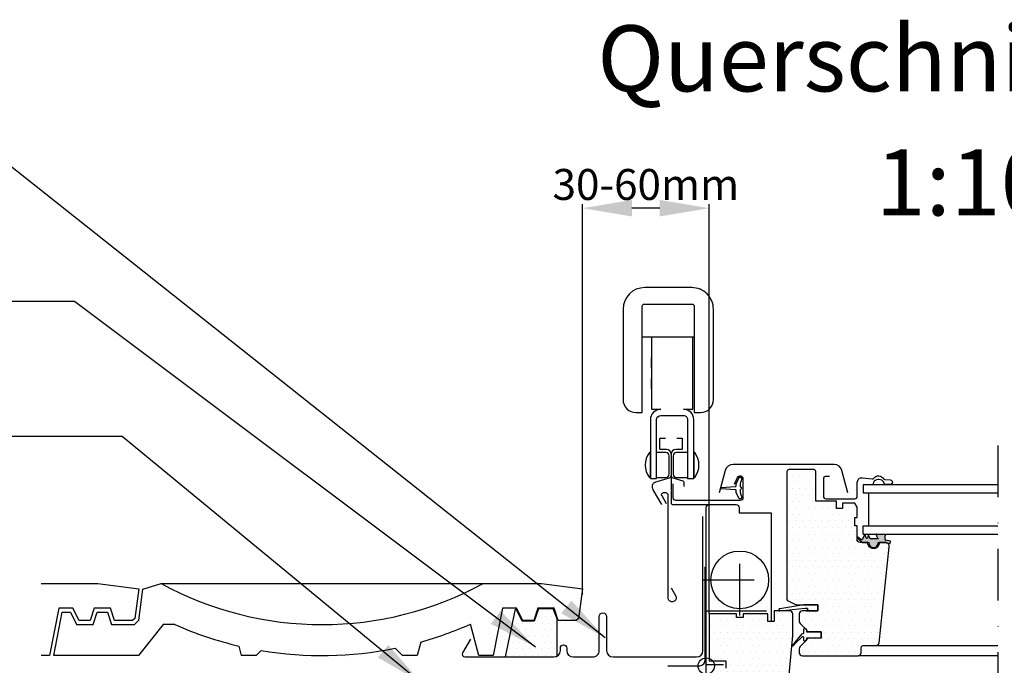
# Model space of a CAD drawing. Extents: x 0 to 3780, y 0 to 2780.
# Drawn here: x 2603 to 3080, y 788 to 1101 of the extents above; entities that cross this region are included whole.
import ezdxf

# ---------------------------------------------------------------- set-up
doc = ezdxf.new("R2010")
doc.units = 0
doc.header["$LTSCALE"] = 50
doc.linetypes.add('DASHDOT', pattern=[1, 0.5, -0.25, 0, -0.25])
doc.linetypes.add('DASHED', pattern=[0.75, 0.5, -0.25])
doc.layers.get('0').update_dxf_attribs({"linetype": 'CONTINUOUS'})
doc.layers.get('DEFPOINTS').update_dxf_attribs({"linetype": 'CONTINUOUS'})
for name, color, linetype in [('VELUX_BFX', 6, 'CONTINUOUS'), ('VELUX_FLASHING', 4, 'CONTINUOUS'), ('VELUX_GASKET', 1, 'CONTINUOUS'), ('VELUX_HATCH', 1, 'CONTINUOUS'), ('VELUX_INFO', 7, 'CONTINUOUS'), ('VELUX_REDLINE-LEVEL', 1, 'CONTINUOUS'), ('VELUX_ROOFINGMATERIAL', 3, 'CONTINUOUS'), ('VELUX_ROOFWINDOW', 7, 'CONTINUOUS'), ('VELUX_TEXT', 7, 'CONTINUOUS')]:
    doc.layers.add(name, color=color, linetype=linetype)
doc.styles.add('ROMANS', font='romans')
doc.dimstyles.get("Standard").update_dxf_attribs({"dimscale": 0, "dimtxt": 15, "dimasz": 24, "dimexe": 2, "dimexo": 0, "dimgap": 3, "dimtad": 1, "dimdec": 0, "dimzin": 0, "dimdsep": 46, "dimtxsty": 'ROMANS', "dimcen": 0.09, "dimclrd": 256, "dimclre": 256, "dimclrt": 256, "dimadec": 0, "dimazin": 0, "dimtfac": 1, "dimtdec": 0, "dimtix": 1, "dimtmove": 0, "dimatfit": 3, "dimfxl": 1, "dimtolj": 1, "dimtzin": 0, "dimarcsym": 0})

# ---------------------------------------------------------------- blocks, each defined once
blk = doc.blocks.new('A$C617579B7')
at = {"layer": 'VELUX_FLASHING'}
blk.add_lwpolyline([(29.68392771981948, 7.912511555072597), (31.22648437517316, 11.2205349777565, -0.8025848516715686), (33.79999988767262, 10.65000032440656), (33.79999988767244, 1.350000324406664, -0.4142135623730951), (32.44999988767253, 3.24406642e-07), (1.349999887672751, 3.244064715e-07, -0.4142135623730951), (-1.123272142e-07, 1.350000324406664), (-1.123273847e-07, 8.000000324406557)], format="xyb", dxfattribs=at)
blk = doc.blocks.new('*D13')
at = {"linetype": 'ByBlock'}
for p, q in [((2875.802289891877, 822.2833528142745), (2875.802289891877, 1011.751534680717)), ((2937.294052334298, 813.0719793359578), (2937.294052334298, 1011.751534680717)), ((2913.294052334298, 1009.751534680717), (2899.802289891877, 1009.751534680717))]:
    blk.add_line(p, q, dxfattribs=at)
for points in [[(2899.802289891877, 1013.751534680717), (2899.802289891877, 1005.751534680717), (2875.802289891877, 1009.751534680717)], [(2913.294052334298, 1013.751534680717), (2913.294052334298, 1005.751534680717), (2937.294052334298, 1009.751534680717)]]:
    blk.add_solid(points, dxfattribs=at)
at = {"layer": 'DEFPOINTS', "color": 0, "linetype": 'ByBlock'}
for p in [(2875.802289891877, 1009.751534680717), (2875.802289891877, 822.2833528142745), (2937.294052334298, 813.0719793359578)]:
    blk.add_point(p, dxfattribs=at)
at = {"linetype": 'ByBlock', "insert": (2906.548171113088, 1021.251534680717), "char_height": 15, "attachment_point": 5, "style": 'ROMANS'}
blk.add_mtext('\\A1;30-60mm', dxfattribs=at)

msp = doc.modelspace()

# ---------------------------------------------------------------- hatches: boundary and pattern name
at = {"layer": 'VELUX_HATCH'}
h = msp.add_hatch(dxfattribs=at)
h.set_pattern_fill('DOTS', color=256, scale=2, style=0)
h.set_pattern_definition([(0, (-57.57115036656466, -91.1826428319473), (1.587499999999999, 3.174999999999999), [0, -3.174999999999999])])
h.paths.add_polyline_path([(3024.51708285866, 845.5629224094225, 0.3119931171772126), (3023.426357421332, 847.558882840887), (3022.217827143007, 847.771979335959), (3019.632665121823, 847.7719793359593, -1.09544511501133), (3014.155439546772, 847.7719793359593), (3011.304103355808, 847.7719793359593), (3010.3940523343, 847.7719793359579, -0.4142135623735391), (3008.894052334298, 849.2719793359579), (3008.894052334298, 850.017632205045, -0.1167747687866045), (3008.894052334298, 850.1558767766908), (3008.894052334298, 855.7719793359582), (3007.894052334298, 855.7719793359582), (3007.894052334298, 859.7719793359583), (3008.894052334298, 859.7719793359583), (3008.894052334298, 864.7719793359581), (3007.894052334298, 866.7719793359582), (3001.894052334298, 866.7719793359582), (3001.894052334298, 864.2719793359583), (2998.894052334298, 864.2719793359583), (2998.894052334298, 867.7719793359582), (2988.894052334298, 867.7719793359583), (2988.894052334298, 882.0719793359581, 0.4142135623730951), (2987.894052334298, 883.071979335958), (2975.894052334298, 883.071979335958, 0.4142135623730285), (2974.894052334298, 882.0719793359578), (2974.894052334298, 820.3088423597748, 0.2913934472932392), (2975.471166868967, 819.4026592197795), (2979.092498141424, 817.7127046259656, 0.1095924080986407), (2979.726826339421, 817.5719793359585), (2989.894052334299, 817.5719793359585), (2989.894052334298, 814.571979335958), (2984.325959631144, 814.571979335958), (2982.394052334298, 814.571979335958, 0.4142135623730951), (2980.894052334298, 813.0719793359578), (2980.894052334298, 809.4932996795177, 0.1989123673797109), (2981.333392162519, 808.4326395077377), (2983.585630331984, 806.1804013382733, -0.2433028348212263), (2983.907225115235, 806.0024861924594), (2984.356851247093, 805.4541113703153, -0.1989123673818816), (2984.444719212739, 805.2419793359579, 0.3275382217184919), (2985.494052334298, 804.471979335958), (2991.494052334298, 804.4719793359579), (2991.494052334298, 801.471979335958), (2991.494052334298, 801.2719793359583), (2984.861596802264, 801.2719793359583, 0.1387933668843947), (2984.483731138698, 800.8070093139149), (2984.394052334298, 800.7173305095156), (2984.394052334298, 800.3719793359586), (2981.333392162519, 797.3113191641789, 0.19891236737973), (2980.894052334298, 796.2506589923987), (2980.894052334298, 794.2719793359582, 0.4142135623730951), (2982.394052334298, 792.7719793359582), (3009.394052334298, 792.7719793359582, 0.4142135623730951), (3010.894052334298, 794.2719793359582), (3010.894052334298, 796.7719793359582, -0.4142135623730951), (3011.894052334298, 797.7719793359582), (3018.143446267851, 797.7719793359582, 0.3838640350354372), (3019.635229110904, 799.1151866410564)])
h.paths.add_polyline_path([(2977.794052334298, 802.57197933596), (2977.794052334298, 813.0719793359578, 0.4142135623730951), (2976.294052334298, 814.571979335958), (2968.794052334298, 814.571979335958), (2968.794052334298, 809.371979335958), (2965.594052334299, 809.371979335958), (2965.594052334298, 813.0719793359578), (2953.694052334298, 813.0719793359578), (2953.694052334299, 811.3719793359581), (2950.394052334298, 811.371979335958), (2950.394052334298, 813.0719793359578), (2937.294052334298, 813.0719793359578), (2937.294052334298, 791.5106217461449, -0.1238315145285014), (2938.837574517887, 790.3719793359581), (2945.294052334298, 790.3719793359581), (2945.294052334298, 786.8719793359581), (2939.604451529029, 786.8719793359581, -0.3406777038102347), (2935.802289891877, 783.9412066637268), (2935.802289891877, 781.2248148615216), (2935.802289891877, 774.4637417783792), (2936.294052334298, 773.971979335958), (2940.794052334299, 773.971979335958), (2940.794052334299, 771.5719793359578), (2936.294052334298, 771.5719793359578), (2935.802289891877, 771.0802168935371), (2935.802289891877, 740.5637417783798), (2937.793120956318, 738.5729107139385), (2943.294983712279, 738.5729107139385), (2950.594052334298, 745.8719793359581), (2950.594052334298, 752.8719793359581), (2963.094052334298, 752.8719793359583), (2963.094052334298, 740.8719793359581), (2970.703026695227, 740.8719793359581, 0.3873725455188052), (2972.196613742504, 742.2334234547882)])
h = msp.add_hatch(dxfattribs=at)
h.set_pattern_fill('DOTS', color=256, scale=50, style=0)
h.set_pattern_definition([(0, (1507.827433858661, 249.2296071981718), (1.5625, 3.125), [0, -3.125])])
h.paths.add_polyline_path([(2862.032764896046, 792.2289755983114), (2863.532764896046, 792.6160436050612), (2863.532764896046, 810.7293757934307), (2861.661432902662, 815.6070477644879), (2854.500409769828, 815.6070477644879), (2852.501982308356, 809.5335852174011), (2846.589975165651, 809.5335852174011), (2843.758879763722, 815.4406536259738), (2843.292817530123, 815.4406536259738), (2838.406457083907, 792.2289755983114)])
at = {"layer": 'VELUX_ROOFWINDOW'}
h = msp.add_hatch(color=1, dxfattribs=at)
edge = h.paths.add_edge_path(flags=16)
edge.add_arc((3022.399007150872, 851.5127199368748), 0.4, 305.9510695685103, 322.5298115762693)
edge.add_arc((3022.399007150872, 851.5127199368745), 0.4, 305.9510695685239, 322.5298115762825, ccw=False)
edge = h.paths.add_edge_path(flags=0)
edge.add_arc((3022.399007150872, 851.5127199368748), 0.4, 305.9510695685103, 322.5298115762693)
edge.add_arc((3022.399007150872, 851.5127199368745), 0.4, 305.9510695685239, 322.5298115762825, ccw=False)
edge = h.paths.add_edge_path(flags=0)
edge.add_arc((3022.399007150872, 851.5127199368748), 0.4, 305.9510695685103, 322.5298115762693)
edge.add_arc((3022.399007150872, 851.5127199368745), 0.4, 305.9510695685239, 322.5298115762825, ccw=False)
edge = h.paths.add_edge_path(flags=0)
edge.add_arc((3022.399007150872, 851.5127199368748), 0.4, 305.9510695685103, 322.5298115762693)
edge.add_arc((3022.399007150872, 851.5127199368745), 0.4, 305.9510695685239, 322.5298115762825, ccw=False)
edge = h.paths.add_edge_path(flags=0)
edge.add_arc((3022.399007150872, 851.5127199368748), 0.4, 305.9510695685103, 322.5298115762693)
edge.add_arc((3022.399007150872, 851.5127199368745), 0.4, 305.9510695685239, 322.5298115762825, ccw=False)
edge = h.paths.add_edge_path(flags=0)
edge.add_arc((3022.399007150872, 851.5127199368748), 0.4, 305.9510695685103, 322.5298115762693)
edge.add_arc((3022.399007150872, 851.5127199368745), 0.4, 305.9510695685239, 322.5298115762825, ccw=False)
edge = h.paths.add_edge_path(flags=0)
edge.add_arc((3022.399007150872, 851.5127199368748), 0.4, 305.9510695685103, 322.5298115762693)
edge.add_arc((3022.399007150872, 851.5127199368745), 0.4, 305.9510695685239, 322.5298115762825, ccw=False)
edge = h.paths.add_edge_path(flags=0)
edge.add_arc((3022.399007150872, 851.5127199368748), 0.4, 305.9510695685103, 322.5298115762693)
edge.add_arc((3022.399007150872, 851.5127199368745), 0.4, 305.9510695685239, 322.5298115762825, ccw=False)
edge = h.paths.add_edge_path(flags=0)
edge.add_arc((3022.399007150872, 851.5127199368748), 0.4, 305.9510695685103, 322.5298115762693)
edge.add_arc((3022.399007150872, 851.5127199368745), 0.4, 305.9510695685239, 322.5298115762825, ccw=False)
edge = h.paths.add_edge_path(flags=0)
edge.add_arc((3022.399007150872, 851.5127199368748), 0.4, 305.9510695685103, 322.5298115762693)
edge.add_arc((3022.399007150872, 851.5127199368745), 0.4, 305.9510695685239, 322.5298115762825, ccw=False)
edge = h.paths.add_edge_path(flags=0)
edge.add_arc((3022.399007150872, 851.5127199368748), 0.4, 305.9510695685103, 322.5298115762693)
edge.add_arc((3022.399007150872, 851.5127199368745), 0.4, 305.9510695685239, 322.5298115762825, ccw=False)
edge = h.paths.add_edge_path()
edge.add_line((3012.58867719064, 851.6719793359589), (3011.564640172078, 849.3719545344283))
edge.add_line((3013.34246856005, 849.9789361898706), (3012.58867719064, 851.6719793359589))
edge.add_arc((3013.616532197343, 850.1009571827935), 0.2999999999999984, 203.9999999999976, 336.0000000000023)
edge.add_line((3014.468682462747, 851.2773400045675), (3013.890595834636, 849.9789361898706))
edge.add_line((3015.272480819739, 849.4719793359591), (3014.468682462747, 851.2773400045675))
edge.add_arc((3011.107867443257, 849.575322855966), 0.5, 231.9493608915021, 336.0000000000023)
edge.add_line((3010.799688596361, 849.1815896997213), (3009.27873444434, 850.3720556010975))
edge.add_arc((3009.185980595354, 850.0867544908679), 0.2999999999999959, 71.99020988643004, 244.8864073065581)
edge.add_line((3009.041583928096, 849.8237913708585), (3011.304103355808, 847.7719793359593))
edge.add_line((3014.644052334298, 847.7719793359593), (3014.644052334298, 847.5219793359591))
edge.add_line((3011.304103355808, 847.7719793359593), (3014.644052334298, 847.7719793359593))
edge.add_arc((3016.894052334298, 847.5219793359579), 2.250000000000113, 179.9999999999674, 360.0000000000326)
edge.add_line((3019.144052334298, 847.7719793359593), (3022.217827143008, 847.7719793359588))
edge.add_line((3019.144052334298, 847.5219793359591), (3019.144052334298, 847.7719793359593))
edge.add_line((3022.217827143008, 847.7719793359588), (3024.950519826079, 847.2901318859484))
edge.add_line((3024.950519826079, 847.2901318859484), (3025.141532821513, 848.3734204142619))
edge.add_line((3025.141532821513, 848.3734204142619), (3022.716588009446, 848.8010036113587))
edge.add_line((3022.468682462747, 849.096445937262), (3022.468682462747, 850.865105003898))
edge.add_arc((3022.768682462746, 849.096445937262), 0.3000000000000378, 180.0000000000108, 260.0000000000083)
edge.add_arc((3022.868682462747, 850.865105003898), 0.4, 125.9510695685274, 180.0000000000081)
edge.add_spline(control_points=[(3022.679724605052, 851.2214346491409), (3022.665652864825, 851.2114693582297), (3022.651581124599, 851.2015040673188), (3022.637509384372, 851.1915387764075)], knot_values=[0, 0, 0, 0, 0.0517289866859603, 0.0517289866859603, 0.0517289866859603, 0.0517289866859603], degree=3, periodic=0)
edge.add_arc((3022.586408663065, 851.4284507371995), 0.2, 322.5298115762608, 405.568754022172)
edge.add_arc((3022.434446774898, 851.2973489001273), 0.4, 45.56875402213657, 70.55107554730425)
edge.add_arc((3023.739392702645, 854.3134937301115), 2.89729941724742, 241.3065616908797, 244.0279968198229)
edge.add_arc((3018.65470749299, 851.379731938612), 0.4, 164.1631064617485, 198.4633733885322)
edge.add_arc((3018.922469617692, 851.2014671307237), 0.7253778147769099, 128.1400498303322, 150.975019358942)
edge.add_spline(control_points=[(3022.745142658594, 851.3067810258354), (3022.735586819706, 851.2943141886061), (3022.726030980818, 851.2818473513771), (3022.71647514193, 851.269380514147)], knot_values=[0.1770662574604176, 0.1770662574604176, 0.1770662574604176, 0.1770662574604176, 0.2241897631260972, 0.2241897631260972, 0.2241897631260972, 0.2241897631260972], degree=3, periodic=0)
edge.add_spline(control_points=[(3022.714467923174, 851.5829853062751), (3022.718451694518, 851.5790798509415), (3022.722435465861, 851.575174395607), (3022.726419237204, 851.5712689402734)], knot_values=[0.088613124820254, 0.088613124820254, 0.088613124820254, 0.088613124820254, 0.105349526443069, 0.105349526443069, 0.105349526443069, 0.105349526443069], degree=3, periodic=0)
edge.add_spline(control_points=[(3022.470572832898, 851.7087979606758), (3022.502926336459, 851.6973734317089), (3022.535279840021, 851.6859489027419), (3022.567633343583, 851.6745243737741)], knot_values=[0.0629273091781795, 0.0629273091781795, 0.0629273091781795, 0.0629273091781795, 0.1658613729938305, 0.1658613729938305, 0.1658613729938305, 0.1658613729938305], degree=3, periodic=0)
edge.add_spline(control_points=[(3018.26989050536, 851.4888918489768), (3018.275991427669, 851.5103991819987), (3018.282092349978, 851.5319065150189), (3018.288193272287, 851.5534138480406)], knot_values=[0.1234392933589356, 0.1234392933589356, 0.1234392933589356, 0.1234392933589356, 0.1905070176402871, 0.1905070176402871, 0.1905070176402871, 0.1905070176402871], degree=3, periodic=0)
edge.add_spline(control_points=[(3018.671399531514, 850.3591799837986), (3018.580615173717, 850.5335923713646), (3018.48983081592, 850.7080047589308), (3018.399046458123, 850.8824171464967)], knot_values=[0, 0, 0, 0, 0.5898756860679051, 0.5898756860679051, 0.5898756860679051, 0.5898756860679051], degree=3, periodic=0)
edge.add_spline(control_points=[(3019.002970780736, 849.8392460833102), (3018.892447030995, 850.0125573834729), (3018.781923281255, 850.1858686836358), (3018.671399531514, 850.3591799837986)], knot_values=[0, 0, 0, 0, 0.6166609718372854, 0.6166609718372854, 0.6166609718372854, 0.6166609718372854], degree=3, periodic=0)
edge.add_spline(control_points=[(3019.268682462747, 849.4719793359591), (3019.180111902076, 849.5944015850762), (3019.091541341406, 849.7168238341931), (3019.002970780736, 849.8392460833102)], knot_values=[0, 0, 0, 0, 0.4533073589378441, 0.4533073589378441, 0.4533073589378441, 0.4533073589378441], degree=3, periodic=0)
edge.add_line((3019.268682462747, 849.4719793359591), (3015.272480819739, 849.4719793359591))
edge.add_spline(control_points=[(3018.399046458123, 850.8824171464967), (3018.357796629745, 851.0059622944), (3018.316546801366, 851.1295074423042), (3018.275296972988, 851.2530525902084)], knot_values=[0, 0, 0, 0, 0.3907487264299449, 0.3907487264299449, 0.3907487264299449, 0.3907487264299449], degree=3, periodic=0)
h = msp.add_hatch(color=1, dxfattribs=at)
edge = h.paths.add_edge_path(flags=16)
edge.add_arc((3022.399007150872, 851.5127199368748), 0.4, 305.9510695685103, 322.5298115762693)
edge.add_arc((3022.399007150872, 851.5127199368745), 0.4, 305.9510695685239, 322.5298115762825, ccw=False)
edge = h.paths.add_edge_path(flags=0)
edge.add_arc((3022.399007150872, 851.5127199368748), 0.4, 305.9510695685103, 322.5298115762693)
edge.add_arc((3022.399007150872, 851.5127199368745), 0.4, 305.9510695685239, 322.5298115762825, ccw=False)
edge = h.paths.add_edge_path(flags=0)
edge.add_arc((3022.399007150872, 851.5127199368748), 0.4, 305.9510695685103, 322.5298115762693)
edge.add_arc((3022.399007150872, 851.5127199368745), 0.4, 305.9510695685239, 322.5298115762825, ccw=False)
edge = h.paths.add_edge_path(flags=0)
edge.add_arc((3022.399007150872, 851.5127199368748), 0.4, 305.9510695685103, 322.5298115762693)
edge.add_arc((3022.399007150872, 851.5127199368745), 0.4, 305.9510695685239, 322.5298115762825, ccw=False)
edge = h.paths.add_edge_path(flags=0)
edge.add_arc((3022.399007150872, 851.5127199368748), 0.4, 305.9510695685103, 322.5298115762693)
edge.add_arc((3022.399007150872, 851.5127199368745), 0.4, 305.9510695685239, 322.5298115762825, ccw=False)
edge = h.paths.add_edge_path(flags=0)
edge.add_arc((3022.399007150872, 851.5127199368748), 0.4, 305.9510695685103, 322.5298115762693)
edge.add_arc((3022.399007150872, 851.5127199368745), 0.4, 305.9510695685239, 322.5298115762825, ccw=False)
edge = h.paths.add_edge_path(flags=0)
edge.add_arc((3022.399007150872, 851.5127199368748), 0.4, 305.9510695685103, 322.5298115762693)
edge.add_arc((3022.399007150872, 851.5127199368745), 0.4, 305.9510695685239, 322.5298115762825, ccw=False)
edge = h.paths.add_edge_path(flags=0)
edge.add_arc((3022.399007150872, 851.5127199368748), 0.4, 305.9510695685103, 322.5298115762693)
edge.add_arc((3022.399007150872, 851.5127199368745), 0.4, 305.9510695685239, 322.5298115762825, ccw=False)
edge = h.paths.add_edge_path(flags=0)
edge.add_arc((3022.399007150872, 851.5127199368748), 0.4, 305.9510695685103, 322.5298115762693)
edge.add_arc((3022.399007150872, 851.5127199368745), 0.4, 305.9510695685239, 322.5298115762825, ccw=False)
edge = h.paths.add_edge_path(flags=0)
edge.add_arc((3022.399007150872, 851.5127199368748), 0.4, 305.9510695685103, 322.5298115762693)
edge.add_arc((3022.399007150872, 851.5127199368745), 0.4, 305.9510695685239, 322.5298115762825, ccw=False)
edge = h.paths.add_edge_path(flags=0)
edge.add_arc((3022.399007150872, 851.5127199368748), 0.4, 305.9510695685103, 322.5298115762693)
edge.add_arc((3022.399007150872, 851.5127199368745), 0.4, 305.9510695685239, 322.5298115762825, ccw=False)
edge = h.paths.add_edge_path()
edge.add_line((3012.58867719064, 851.6719793359589), (3011.564640172078, 849.3719545344283))
edge.add_line((3013.34246856005, 849.9789361898706), (3012.58867719064, 851.6719793359589))
edge.add_arc((3013.616532197343, 850.1009571827935), 0.2999999999999984, 203.9999999999976, 336.0000000000023)
edge.add_line((3014.468682462747, 851.2773400045675), (3013.890595834636, 849.9789361898706))
edge.add_line((3015.272480819739, 849.4719793359591), (3014.468682462747, 851.2773400045675))
edge.add_arc((3011.107867443257, 849.575322855966), 0.5, 231.9493608915021, 336.0000000000023)
edge.add_line((3009.041583928096, 849.8237913708585), (3011.304103355808, 847.7719793359593))
edge.add_line((3010.799688596361, 849.1815896997213), (3009.27873444434, 850.3720556010975))
edge.add_arc((3009.185980595354, 850.0867544908679), 0.2999999999999959, 71.99020988643004, 244.8864073065581)
edge.add_arc((3016.894052334298, 847.5219793359579), 2.250000000000113, 179.9999999999674, 360.0000000000326)
edge.add_line((3014.644052334298, 847.7719793359593), (3014.644052334298, 847.5219793359591))
edge.add_line((3011.304103355808, 847.7719793359593), (3014.644052334298, 847.7719793359593))
edge.add_line((3019.144052334298, 847.7719793359593), (3022.217827143008, 847.7719793359588))
edge.add_line((3019.144052334298, 847.5219793359591), (3019.144052334298, 847.7719793359593))
edge.add_line((3022.217827143008, 847.7719793359588), (3024.950519826079, 847.2901318859484))
edge.add_line((3024.950519826079, 847.2901318859484), (3025.141532821513, 848.3734204142619))
edge.add_line((3025.141532821513, 848.3734204142619), (3022.716588009446, 848.8010036113587))
edge.add_line((3022.468682462747, 849.096445937262), (3022.468682462747, 850.865105003898))
edge.add_arc((3022.768682462746, 849.096445937262), 0.3000000000000378, 180.0000000000108, 260.0000000000083)
edge.add_arc((3022.868682462747, 850.865105003898), 0.4, 125.9510695685274, 180.0000000000081)
edge.add_arc((3022.586408663065, 851.4284507371995), 0.2, 322.5298115762608, 405.568754022172)
edge.add_arc((3022.434446774898, 851.2973489001273), 0.4, 45.56875402213657, 70.55107554730425)
edge.add_spline(control_points=[(3022.679724605052, 851.2214346491409), (3022.665652864825, 851.2114693582297), (3022.651581124599, 851.2015040673188), (3022.637509384372, 851.1915387764075)], knot_values=[0, 0, 0, 0, 0.0517289866859603, 0.0517289866859603, 0.0517289866859603, 0.0517289866859603], degree=3, periodic=0)
edge.add_spline(control_points=[(3022.745142658594, 851.3067810258354), (3022.735586819706, 851.2943141886061), (3022.726030980818, 851.2818473513771), (3022.71647514193, 851.269380514147)], knot_values=[0.1770662574604176, 0.1770662574604176, 0.1770662574604176, 0.1770662574604176, 0.2241897631260972, 0.2241897631260972, 0.2241897631260972, 0.2241897631260972], degree=3, periodic=0)
edge.add_spline(control_points=[(3022.714467923174, 851.5829853062751), (3022.718451694518, 851.5790798509415), (3022.722435465861, 851.575174395607), (3022.726419237204, 851.5712689402734)], knot_values=[0.088613124820254, 0.088613124820254, 0.088613124820254, 0.088613124820254, 0.105349526443069, 0.105349526443069, 0.105349526443069, 0.105349526443069], degree=3, periodic=0)
edge.add_line((3018.474486584701, 851.7719793359587), (3022.348332496365, 851.7719793359587))
edge.add_arc((3023.739392702645, 854.3134937301115), 2.89729941724742, 241.3065616908797, 244.0279968198229)
edge.add_arc((3018.65470749299, 851.379731938612), 0.4, 164.1631064617485, 198.4633733885322)
edge.add_arc((3018.922469617692, 851.2014671307237), 0.7253778147769099, 128.1400498303322, 150.975019358942)
edge.add_spline(control_points=[(3022.470572832898, 851.7087979606758), (3022.502926336459, 851.6973734317089), (3022.535279840021, 851.6859489027419), (3022.567633343583, 851.6745243737741)], knot_values=[0.0629273091781795, 0.0629273091781795, 0.0629273091781795, 0.0629273091781795, 0.1658613729938305, 0.1658613729938305, 0.1658613729938305, 0.1658613729938305], degree=3, periodic=0)
edge.add_spline(control_points=[(3018.26989050536, 851.4888918489768), (3018.275991427669, 851.5103991819987), (3018.282092349978, 851.5319065150189), (3018.288193272287, 851.5534138480406)], knot_values=[0.1234392933589356, 0.1234392933589356, 0.1234392933589356, 0.1234392933589356, 0.1905070176402871, 0.1905070176402871, 0.1905070176402871, 0.1905070176402871], degree=3, periodic=0)
edge.add_spline(control_points=[(3018.399046458123, 850.8824171464967), (3018.357796629745, 851.0059622944), (3018.316546801366, 851.1295074423042), (3018.275296972988, 851.2530525902084)], knot_values=[0, 0, 0, 0, 0.3907487264299449, 0.3907487264299449, 0.3907487264299449, 0.3907487264299449], degree=3, periodic=0)
edge.add_spline(control_points=[(3018.671399531514, 850.3591799837986), (3018.580615173717, 850.5335923713646), (3018.48983081592, 850.7080047589308), (3018.399046458123, 850.8824171464967)], knot_values=[0, 0, 0, 0, 0.5898756860679051, 0.5898756860679051, 0.5898756860679051, 0.5898756860679051], degree=3, periodic=0)
edge.add_spline(control_points=[(3019.002970780736, 849.8392460833102), (3018.892447030995, 850.0125573834729), (3018.781923281255, 850.1858686836358), (3018.671399531514, 850.3591799837986)], knot_values=[0, 0, 0, 0, 0.6166609718372854, 0.6166609718372854, 0.6166609718372854, 0.6166609718372854], degree=3, periodic=0)
edge.add_spline(control_points=[(3019.268682462747, 849.4719793359591), (3019.180111902076, 849.5944015850762), (3019.091541341406, 849.7168238341931), (3019.002970780736, 849.8392460833102)], knot_values=[0, 0, 0, 0, 0.4533073589378441, 0.4533073589378441, 0.4533073589378441, 0.4533073589378441], degree=3, periodic=0)
edge.add_line((3019.268682462747, 849.4719793359591), (3015.272480819739, 849.4719793359591))

# ---------------------------------------------------------------- linework, layer by layer
at = {"layer": 'VELUX_BFX'}
msp.add_lwpolyline([(2917.129290977149, 787.8729107139387), (2932.66148025344, 787.8729107139387, 0.3843928075290179), (2935.353394486253, 790.8570493099259), (2935.353394486253, 835.8476151410405)], format="xyb", dxfattribs=at)
at = {"layer": 'VELUX_FLASHING'}
for points in [[(2921.569052334298, 898.3247701242481), (2923.969052334294, 898.3247701242481, -0.414213562371655), (2924.219052334299, 898.0747701242444), (2924.219052334299, 893.074770124258, -0.4142135623716591), (2923.969052334293, 892.8247701242481), (2921.044052334298, 892.8247701242481, 0.4142135623716619), (2918.794052334298, 890.5747701242498, 0.4142135623716591), (2916.544052334297, 892.8247701242481), (2913.619052334313, 892.8247701242481, -0.4142135623773989), (2913.369052334298, 893.0747701242481), (2913.369052334298, 898.074770124248, -0.4142135623716633), (2913.6190523343, 898.3247701242481), (2916.019052334299, 898.3247701242481)], [(2918.794052334298, 890.5747701242498), (2918.794052334298, 867.0688694870769, 0.4142135623773978), (2919.794052334313, 866.0688694870769), (2937.294052334291, 866.071979335958), (2950.294052334298, 866.071979335958, -0.4142135623716605), (2951.794052334298, 864.5719793359731), (2951.794052334298, 862.0901343153487), (2967.094052334299, 862.0901343153487, -0.4142135623730951), (2967.294052334299, 861.8901343153487), (2967.294052334299, 809.371979335958)], [(3004.487707963097, 871.8315803968271), (3001.590180225836, 882.6103835794347, 0.3392285268288171), (2997.727316440103, 885.5719793359581), (2948.860788228493, 885.5719793359581, 0.3392285268288158), (2944.997924442759, 882.6103835794347), (2942.100396705499, 871.8315803968271)], [(2914.222508395972, 866.168869484149), (2910.099469738708, 873.3101816412609, -0.1316524975873792), (2909.831520529369, 874.3101816367307), (2909.83152051003, 875.4540055351803, -0.3297505518311227), (2910.892962952946, 876.8884626945155), (2918.415245734236, 879.1882553353643, 0.1836650237547573), (2918.794052334298, 880.1847117367911, 0.1836650237539884), (2919.172858934366, 879.1882553353626), (2924.43833111284, 877.578438938036, -0.3297505471392905), (2924.969052334299, 876.8612103710713), (2924.969052334299, 874.8612103710639)], [(2995.494052334298, 879.671979335958), (2993.394052334299, 879.671979335958, 0.4142135623730847), (2992.594052334298, 878.8719793359577), (2992.594052334298, 870.071979335958, 0.4142135623730951), (2993.794052334298, 868.8719793359577), (3007.794052334298, 868.8719793359577, 0.414213562373088), (3008.994052334298, 870.071979335958), (3008.994052334298, 876.820154010183, -0.4477953593461716), (3011.554039017554, 879.1054126223603), (3016.224852114976, 878.5740289098839, 0.2635324885728171), (3016.950509210423, 878.8826024590603, -0.5296731218591318), (3021.740861436026, 878.610263371142, 0.248928415094562), (3022.383039118179, 878.2226492358523), (3024.908666717472, 878.0833012743642, -1.000942337685988), (3024.779834676045, 875.7875832501163), (3021.889462360512, 875.9525174865277)], [(2916.525407797907, 866.5195687294758), (2914.374712413574, 870.2627147883976, -0.0434281127211686), (2914.258311798237, 870.4406845353456, -0.1237289997376563), (2914.151265105914, 870.8666474427699, -0.1237289997376547), (2914.258311798237, 871.292610350194, -0.1056154069775587), (2914.589548648186, 871.6835904589643, -0.0872089883438234), (2915.059151433349, 871.9301659738261, -0.0775363305059339), (2915.647658720106, 872.0219793359583, -0.0775363305058797), (2916.236166006863, 871.9301659738261, -0.0872089883437629), (2916.705768792026, 871.6835904589643, -0.1056154069775588), (2917.037005641975, 871.292610350194, -0.1237289997376858), (2917.144052334298, 870.8666474427699), (2917.144052334298, 820.8773112291458, 0.1149023515117787), (2917.301162790436, 820.2026679542903, 0.1038431766540893), (2917.772716468799, 819.6007488051803, 0.0912671873226078), (2918.453047865729, 819.2136753922122, 0.0840078717532557), (2919.290445948491, 819.071979335958, 0.084007871753209), (2920.127844031251, 819.2136753922122, 0.0912671873226078), (2920.808175428182, 819.6007488051803, 0.1038431766540948), (2921.279729106545, 820.2026679542903, 0.1149023515118042), (2921.436839562683, 820.8773112291458, 0.102900558210388), (2921.31018333733, 821.4862249461329), (2918.976290925586, 825.5482135692567)], [(2944.20083692548, 788.4816959943272), (2936.294052334298, 788.4816959943272, -0.4142135623774321), (2935.794052334298, 788.9816959943272), (2935.794052334298, 864.571979335958, -0.4142135623716605), (2937.294052334291, 866.071979335958)], [(2821.548147261435, 800.8321558171422), (2817.706931871126, 794.1789755983112, 0.577350269189625), (2818.832764896046, 792.2289755983114), (2862.032764896046, 792.2289755983114, 0.4142135623730948), (2865.132764896046, 795.3289755983113), (2865.132764896046, 796.5749755983114, -0.9999999999999998), (2868.232764896046, 796.5749755983114), (2868.232764896046, 795.3349755983111, 0.4142135623730961), (2871.332764896046, 792.2349755983113), (2880.832764896046, 792.2349755983113, 0.4142135623730959), (2883.932764896046, 795.3349755983111), (2883.932764896046, 811.8349755983112, -0.9999999999999918), (2887.532764896046, 811.8349755983112), (2887.532764896046, 795.3349755983111, 0.4142135623730951), (2890.632764896046, 792.2349755983113), (2931.132764896046, 792.2349755983113, 0.4142135623730943), (2934.232764896046, 795.3349755983111), (2934.232764896046, 860.2349755983114)]]:
    msp.add_lwpolyline(points, format="xyb", dxfattribs=at)
msp.add_lwpolyline([(2862.032764896046, 792.2289755983114), (2863.532764896046, 792.6160436050612), (2863.532764896046, 810.7293757934307), (2861.661432902662, 815.6070477644879), (2854.500409769828, 815.6070477644879), (2852.501982308356, 809.5335852174011), (2846.589975165651, 809.5335852174011), (2843.758879763722, 815.4406536259738), (2843.292817530123, 815.4406536259738), (2838.406457083907, 792.2289755983114)], close=True, dxfattribs=at)
msp.add_lwpolyline([(2935.794052334298, 814.571979335958), (2964.994052334298, 814.571979335958)], dxfattribs=at)
at = {"layer": 'VELUX_GASKET'}
for p, q in [((3016.759207381175, 875.7605851507172), (3017.214734713649, 877.3606336747548)), ((3022.220451015315, 875.7605851507172), (3021.821733126545, 876.9237888762468)), ((2991.494052334298, 804.471979335958), (2985.494052334298, 804.471979335958)), ((2991.494052334298, 801.471979335958), (2991.494052334298, 804.471979335958)), ((2985.494052334298, 801.471979335958), (2991.494052334298, 801.471979335958))]:
    msp.add_line(p, q, dxfattribs=at)
msp.add_lwpolyline([(2950.300205962019, 872.4457175527591, 0.5400649957635318), (2949.808687291395, 873.3205702133982), (2943.223503846244, 873.7726838972379, -0.9336978643609702), (2943.223503846244, 874.3712747746785), (2949.808687291395, 874.8233884585179, 0.540064995763532), (2950.300205962021, 875.6982411191584, -0.2327775039989634), (2950.29089844078, 876.1397684026947), (2951.609636883372, 878.9678121191764, -0.9400516832953361), (2952.910091736283, 878.4565924398771, 0.0584204568426887), (2952.234104170024, 875.0530569996195, 0.3528525644887377), (2952.446427781439, 874.7420869231369, -0.7426039674520395), (2952.446427781439, 873.4018717487797, 0.3528525644887377), (2952.234104170024, 873.0909016722966, 0.0584204568426886), (2952.910091736283, 869.687366232039, -0.9400516832953361), (2951.609636883372, 869.1761465527397), (2950.29089844078, 872.0041902692219, -0.2327775039989634)], format="xyb", close=True, dxfattribs=at)
for centre, radius, start, end in [((3019.35320688514, 875.4018236350212), 2.90000000000038, 31.65583039480911, 137.5107599282709), ((2985.494052334298, 805.5719793359584), 1.1, 197.4576031237335, 270.0000000000017), ((2985.494052334298, 800.3719793359586), 1.09999999999996, 89.99999999999834, 150.0000000000212)]:
    msp.add_arc(centre, radius, start, end, dxfattribs=at)
at = {"layer": 'VELUX_HATCH'}
for p, q in [((2935.199590836157, 810.6329059653033), (2935.199590836157, 810.6329059653033)), ((2762.926131723844, 790.9526748051474), (2762.926131723844, 790.9526748051474)), ((2931.907612874672, 789.4863045101973), (2931.907612874672, 789.4863045101973))]:
    msp.add_line(p, q, dxfattribs=at)
at = {"layer": 'VELUX_INFO', "color": 1, "linetype": 'DASHDOT'}
msp.add_line((3077.070119021995, 894.6992968080712), (3077.070119021995, 664.2214575938423), dxfattribs=at)
at = {"layer": 'VELUX_INFO', "color": 1}
msp.add_line((2935.802289891877, 781.2248148615216), (2935.802289891877, 794.5210065663558), dxfattribs=at)
msp.add_circle((2935.802289891877, 787.8729107139387), 3.931704050211919, dxfattribs=at)
at = {"layer": 'VELUX_REDLINE-LEVEL', "linetype": 'DASHED'}
for p, q in [((2952.059783735047, 812.3566960824216), (2952.059783735047, 846.7863869943981)), ((2933.963726144313, 829.5715415384096), (2970.199909408421, 829.5715415384096))]:
    msp.add_line(p, q, dxfattribs=at)
at = {"layer": 'VELUX_REDLINE-LEVEL'}
msp.add_circle((2952.059783735047, 829.5715415384096), 14, dxfattribs=at)
at = {"layer": 'VELUX_ROOFINGMATERIAL'}
for p, q in [((2613.488836757277, 827.8977050305334), (2640.973875586816, 827.8977050305328)), ((2640.973875586816, 827.8977050305328), (2660.802289891877, 825.2833528142744)), ((2662.784745693242, 825.0190253740928), (2671.663425349683, 827.8977050305328)), ((2671.663425349683, 827.8977050305328), (2827.663425349682, 827.8977050305332)), ((2827.663425349682, 827.8977050305332), (2855.973875586817, 827.8977050305328)), ((2855.973875586817, 827.8977050305328), (2875.802289891877, 825.2833528142744)), ((2660.802289891877, 825.2833528142744), (2658.891773566214, 810.9544803718117)), ((2660.784745693242, 810.0190253740928), (2662.784745693242, 825.0190253740928)), ((2875.802289891877, 825.2833528142744), (2873.891773566215, 810.9544803718117)), ((2622.022915227463, 815.8977050305328), (2617.627227267803, 792.8977050305328)), ((2619.663425349683, 792.8977050305328), (2623.67687957372, 813.8977050305333)), ((2628.899493327182, 815.8977050305328), (2622.022915227463, 815.8977050305328)), ((2623.67687957372, 813.8977050305333), (2627.663425349684, 813.8977050305333)), ((2627.663425349684, 813.8977050305333), (2630.663425349683, 807.8977050305327)), ((2631.899493327182, 809.8977050305328), (2628.899493327182, 815.8977050305328)), ((2639.22190690957, 815.8977050305328), (2637.22190690957, 809.8977050305328)), ((2638.663425349684, 807.8977050305327), (2640.663425349683, 813.8977050305333)), ((2647.104943789795, 815.8977050305328), (2639.22190690957, 815.8977050305328)), ((2640.663425349683, 813.8977050305333), (2645.663425349683, 813.8977050305333)), ((2645.663425349683, 813.8977050305333), (2647.663425349684, 807.8977050305327)), ((2649.104943789795, 809.8977050305328), (2647.104943789795, 815.8977050305328)), ((2837.022915227463, 815.8977050305328), (2832.627227267804, 792.8977050305328)), ((2843.899493327183, 815.8977050305328), (2837.022915227463, 815.8977050305328)), ((2843.899493327183, 815.8977050305328), (2837.022915227463, 815.8977050305328)), ((2846.899493327183, 809.8977050305328), (2843.899493327183, 815.8977050305328)), ((2846.899493327183, 809.8977050305328), (2843.899493327183, 815.8977050305328)), ((2854.221906909571, 815.8977050305328), (2852.221906909571, 809.8977050305328)), ((2862.104943789795, 815.8977050305328), (2854.221906909571, 815.8977050305328)), ((2864.104943789795, 809.8977050305328), (2862.104943789795, 815.8977050305328)), ((2630.663425349683, 807.8977050305327), (2638.663425349684, 807.8977050305327)), ((2637.22190690957, 809.8977050305328), (2631.899493327182, 809.8977050305328)), ((2647.663425349684, 807.8977050305327), (2658.663425349683, 807.8977050305327)), ((2657.834998224936, 809.8977050305328), (2649.104943789795, 809.8977050305328)), ((2658.891773566214, 810.9544803718117), (2657.834998224936, 809.8977050305328)), ((2658.663425349683, 807.8977050305327), (2660.784745693242, 810.0190253740928)), ((2672.663425349683, 807.8977050305327), (2660.663425349683, 792.8977050305328)), ((2678.333207349175, 807.8977050305327), (2672.663425349683, 807.8977050305327)), ((2825.627227267803, 792.8977050305328), (2821.627227267804, 808.1779867836848)), ((2852.221906909571, 809.8977050305328), (2846.899493327183, 809.8977050305328)), ((2872.834998224936, 809.8977050305328), (2864.104943789795, 809.8977050305328)), ((2873.891773566215, 810.9544803718117), (2872.834998224936, 809.8977050305328)), ((2710.663425349683, 792.8977050305328), (2709.422160045611, 797.5301702109986)), ((2797.421413234267, 799.4586051348904), (2795.663425349684, 792.8977050305328)), ((2617.627227267803, 792.8977050305328), (2613.488836757277, 792.8977050305327)), ((2660.663425349683, 792.8977050305328), (2619.663425349683, 792.8977050305328)), ((2717.663425349683, 792.8977050305328), (2710.663425349683, 792.8977050305328)), ((2720.141379715239, 795.3756593960887), (2717.663425349683, 792.8977050305328)), ((2788.663425349683, 792.8977050305328), (2785.084964536199, 796.476165844016)), ((2795.663425349683, 792.8977050305328), (2788.663425349683, 792.8977050305328)), ((2832.627227267804, 792.8977050305328), (2825.627227267803, 792.8977050305328))]:
    msp.add_line(p, q, dxfattribs=at)
for centre, radius, start, end in [((2749.663425349682, 969.9977050305328), 162.0999999999995, 241.2372108178189, 298.7627891821814), ((2749.663425349682, 969.9977050305305), 177.0999999999969, 246.2486642034607, 256.8663430007442), ((2749.663425349682, 969.9977050305347), 177.1000000000016, 285.6444396735521, 293.9754755207135), ((2749.663425349682, 969.9977050305333), 177.1000000000001, 260.4041668679802, 281.537467262583)]:
    msp.add_arc(centre, radius, start, end, dxfattribs=at)
at = {"layer": 'VELUX_ROOFWINDOW'}
for p, q in [((2929.991863967007, 947.2719794938679), (2904.791863967007, 947.2719794938679)), ((2909.266389675019, 932.2719794938679), (2909.266389675019, 937.271979493868)), ((2929.266389675019, 932.2719794938679), (2929.266389675019, 937.271979493868)), ((2909.266389675019, 922.2719794938679), (2909.266389675019, 927.271979493868)), ((2929.266389675019, 922.2719794938679), (2929.266389675019, 927.271979493868)), ((3018.143446267851, 797.7719793359582), (3077.070119021995, 797.7719793359582)), ((3077.070119021995, 792.7719793359582), (3009.394052334298, 792.7719793359582))]:
    msp.add_line(p, q, dxfattribs=at)
at = {"layer": 'VELUX_ROOFWINDOW', "color": 1}
for p, q in [((3011.792408447095, 875.7719793359583), (3077.070119021995, 875.7719793359583)), ((3011.792408447095, 875.7719793359583), (3011.792408447095, 871.7719793359583)), ((3011.792408447095, 871.7719793359583), (3077.070119021995, 871.7719793359583)), ((3014.411446745791, 871.7719793359583), (3014.411446745791, 855.7719793359582)), ((3011.792408447095, 855.7719793359582), (3077.070119021995, 855.7719793359582)), ((3011.792408447095, 851.7719793359583), (3011.792408447095, 855.7719793359582)), ((3009.041583928096, 849.8237913708585), (3011.304103355808, 847.7719793359593)), ((3010.799688596361, 849.1815896997213), (3009.27873444434, 850.3720556010975)), ((3012.58867719064, 851.6719793359589), (3011.564640172078, 849.3719545344283)), ((3011.792408447095, 851.7719793359583), (3077.070119021995, 851.7719793359583)), ((3013.34246856005, 849.9789361898706), (3012.58867719064, 851.6719793359589)), ((3014.468682462747, 851.2773400045675), (3013.890595834636, 849.9789361898706)), ((3015.272480819739, 849.4719793359591), (3014.468682462747, 851.2773400045675)), ((3019.268682462747, 849.4719793359591), (3015.272480819739, 849.4719793359591)), ((3018.474486584701, 851.7719793359587), (3022.348332496365, 851.7719793359587)), ((3022.468682462747, 849.096445937262), (3022.468682462747, 850.865105003898)), ((3011.304103355808, 847.7719793359593), (3014.644052334298, 847.7719793359593)), ((3014.644052334298, 847.7719793359593), (3014.644052334298, 847.5219793359591)), ((3019.144052334298, 847.7719793359593), (3022.217827143008, 847.7719793359588)), ((3019.144052334298, 847.5219793359591), (3019.144052334298, 847.7719793359593)), ((3022.217827143008, 847.7719793359588), (3024.950519826079, 847.2901318859484)), ((3025.141532821513, 848.3734204142619), (3022.716588009446, 848.8010036113587)), ((3024.950519826079, 847.2901318859484), (3025.141532821513, 848.3734204142619)), ((2979.02539595104, 799.609381173207), (2982.290504925071, 803.4219793359579)), ((2982.042827319961, 801.7455967586396), (2979.466971932673, 799.2032719176103)), ((2982.474219340113, 801.9848641784163), (2982.042827319961, 801.7455967586396)), ((2982.290504925071, 803.4219793359579), (2982.759702688552, 803.574299498873)), ((2983.174437092027, 804.1449803718172), (2983.174437092027, 805.7805579797198)), ((2983.174437092027, 800.2219793359566), (2983.174437092027, 801.898978300127)), ((2983.857279804502, 806.0634006921944), (2984.356851247095, 805.4541113703134)), ((2979.02539595104, 799.609381173207), (2977.539137139155, 797.9861168918482)), ((2979.466971932673, 799.1843896477438), (2977.959556661144, 797.5678846775417)), ((2984.386569126384, 800.7098473016011), (2983.686569126383, 800.0098473016004))]:
    msp.add_line(p, q, dxfattribs=at)
at = {"layer": 'VELUX_ROOFWINDOW'}
for points in [[(2929.991863967007, 962.256279959589), (2929.991863967007, 910.7062799595888), (2933.041863967007, 910.7062799595888, 0.4142135623730969), (2939.291863967008, 916.9562799595888), (2939.291863967008, 960.7562799595889, 0.4142135623730951), (2928.791863967008, 971.256279959589), (2905.991863967008, 971.256279959589, 0.4142135623730951), (2895.491863967007, 960.7562799595889), (2895.491863967007, 916.9562799595888, 0.4142135623730951), (2901.741863967007, 910.7062799595888), (2904.791863967007, 910.7062799595888), (2904.791863967007, 962.256279959589, -0.4142135623730951), (2905.791863967007, 963.256279959589), (2928.991863967008, 963.256279959589, -0.4142135623730951)], [(2908.766389675019, 891.2719794938679), (2908.266389675019, 891.2719794938679, 0.3333333333333331), (2908.266389675019, 879.271979493868), (2908.766389675019, 879.271979493868)], [(2929.766389675019, 879.271979493868), (2930.266389675019, 879.271979493868, 0.3333333333333328), (2930.266389675019, 891.2719794938679), (2929.766389675019, 891.2719794938679)], [(3019.632665121824, 847.7719793359579, -1.09544511501033), (3014.155439546772, 847.7719793359579), (3014.101204325545, 847.7719793359579), (3010.394052334298, 847.7719793359579, -0.4142135623730951), (3008.894052334298, 849.2719793359579), (3008.894052334298, 855.7719793359582), (3007.894052334298, 855.7719793359582), (3007.894052334298, 859.7719793359583), (3008.894052334298, 859.7719793359583), (3008.894052334298, 864.7719793359582), (3007.894052334298, 866.7719793359583), (3001.894052334298, 866.7719793359583), (3001.894052334298, 864.2719793359583), (2998.894052334298, 864.2719793359583), (2998.894052334298, 867.7719793359583), (2988.894052334298, 867.7719793359583), (2988.894052334298, 882.0719793359581, 0.4142135623730951), (2987.894052334298, 883.071979335958), (2975.894052334298, 883.071979335958, 0.4142135623730951), (2974.894052334298, 882.0719793359581), (2974.894052334298, 820.3088423597744, 0.2913934472933177), (2975.471166868967, 819.4026592197793), (2979.092498141425, 817.712704625965, 0.1095924080986238), (2979.726826339422, 817.5719793359585), (2989.894052334298, 817.5719793359585), (2989.894052334298, 814.571979335958), (2982.394052334298, 814.571979335958, 0.4142135623730951), (2980.894052334298, 813.0719793359578), (2980.894052334298, 809.4932996795181, 0.1989123673796586), (2981.333392162518, 808.4326395077381), (2984.394052334298, 805.3719793359586), (2984.394052334298, 804.471979335958), (2991.494052334298, 804.471979335958), (2991.494052334298, 801.2719793359583), (2984.394052334298, 801.2719793359583), (2984.394052334298, 800.3719793359586), (2981.333392162518, 797.3113191641786, 0.198912367379658), (2980.894052334298, 796.2506589923986), (2980.894052334298, 794.2719793359582, 0.4142135623730951), (2982.394052334298, 792.7719793359582), (3009.394052334298, 792.7719793359582, 0.4142135623730951), (3010.894052334298, 794.2719793359582), (3010.894052334298, 796.7719793359582, -0.4142135623730951), (3011.894052334298, 797.7719793359582), (3018.143446267851, 797.7719793359582, 0.3838640350354177), (3019.635229110904, 799.1151866410563), (3024.51708285866, 845.5629224094228, 0.4452286853085204), (3022.528039067924, 847.7719793359579), (3019.686900343052, 847.7719793359582)]]:
    msp.add_lwpolyline(points, format="xyb", close=True, dxfattribs=at)
for points in [[(2913.766389675019, 912.271979493868, 0.4142135623730951), (2908.766389675019, 907.2719794938679), (2908.766389675019, 878.7719794938679), (2911.766389675019, 878.7719794938679), (2911.766389675019, 907.2719794938679, -0.4142135623730951), (2913.766389675019, 909.271979493868), (2924.766389675019, 909.271979493868, -0.4142135623730951), (2926.766389675019, 907.2719794938679), (2926.766389675019, 878.7719794938679), (2929.766389675019, 878.7719794938679), (2929.766389675019, 907.2719794938679, 0.4142135623730951), (2924.766389675019, 912.271979493868), (2929.266389675019, 912.271979493868), (2929.266389675019, 917.271979493868), (2929.266389675019, 942.271979493868), (2929.266389675019, 947.2719794938679), (2909.266389675019, 947.2719794938679), (2909.266389675019, 942.271979493868), (2909.266389675019, 917.271979493868), (2909.266389675019, 912.271979493868), (2913.766392098187, 912.271979493868)], [(2911.766389675019, 879.271979493868), (2916.266389675019, 879.271979493868, 0.4142135623730951), (2917.766389675019, 880.771979493868), (2917.766389675019, 889.771979493868, 0.4142135623730951), (2916.266389675019, 891.2719794938679), (2911.766389675019, 891.2719794938679)], [(2926.766389675019, 891.2719794938679), (2921.266389675018, 891.2719794938679, 0.4142135623730951), (2919.766389675018, 889.771979493868), (2919.766389675018, 880.771979493868, 0.4142135623730951), (2921.266389675018, 879.271979493868), (2926.766389675019, 879.271979493868)], [(2972.196613742504, 742.2334234547882), (2977.794052334298, 802.5719793359578), (2977.794052334298, 813.0719793359578, 0.4142135623730951), (2976.294052334298, 814.571979335958), (2968.794052334298, 814.571979335958), (2968.794052334298, 809.371979335958), (2965.594052334298, 809.371979335958), (2965.594052334298, 813.0719793359578), (2953.694052334298, 813.0719793359578), (2953.694052334298, 811.3719793359581), (2950.394052334298, 811.3719793359581), (2950.394052334298, 813.0719793359578), (2937.294052334298, 813.0719793359578), (2937.294052334298, 790.3719793359581), (2945.294052334298, 790.3719793359581), (2945.294052334298, 786.8719793359581)]]:
    msp.add_lwpolyline(points, format="xyb", dxfattribs=at)
at = {"layer": 'VELUX_ROOFWINDOW', "color": 1}
msp.add_lwpolyline([(2984.442128320159, 815.9002300797622, -0.5578057302502862), (2984.958408696535, 815.2238953711457), (2984.325959631144, 814.571979335958), (2989.894051929746, 814.571979335958), (2989.894051929746, 817.5719793359585), (2983.148627523418, 817.5719793359585), (2971.490563290051, 815.5853661679369, 1.073253856471352), (2971.477604026851, 814.5879440525202), (2983.692154146421, 815.8258700593759)], format="xyb", close=True, dxfattribs=at)
for centre, radius, start, end in [((3009.185980595354, 850.0867544908679), 0.2999999999999959, 71.99020988643004, 244.8864073065581), ((3011.107867443257, 849.575322855966), 0.5, 231.9493608915021, 336.0000000000023), ((3013.616532197343, 850.1009571827935), 0.2999999999999984, 203.9999999999976, 336.0000000000023), ((3018.65470749299, 851.379731938612), 0.4, 164.1631064617485, 198.4633733885322), ((3018.922469617692, 851.2014671307237), 0.7253778147769099, 128.1400498303322, 150.975019358942), ((3023.739392702645, 854.3134937301115), 2.89729941724742, 241.3065616908797, 244.0279968198229), ((3022.868682462747, 850.865105003898), 0.4, 125.9510695685274, 180.0000000000081), ((3022.434446774898, 851.2973489001273), 0.4, 45.56875402213657, 70.55107554730425), ((3022.399007150872, 851.5127199368748), 0.4, 305.9510695685103, 322.5298115762693), ((3022.399007150872, 851.5127199368745), 0.4, 305.9510695685239, 322.5298115762825), ((3022.586408663065, 851.4284507371995), 0.2, 322.5298115762608, 45.56875402217202), ((3016.894052334298, 847.5219793359579), 2.250000000000113, 179.9999999999674, 3.25689e-11), ((3022.768682462746, 849.096445937262), 0.3000000000000378, 180.0000000000108, 260.0000000000083), ((2982.76523807599, 801.4601660791553), 0.5999999999999944, 46.99999999999996, 119.014518301676), ((2982.574437092027, 804.1449803718172), 0.5999999999999939, 287.9854816996594, 0), ((2983.574437092027, 805.7805579797198), 0.4000000000000057, 45.00000000000285, 180), ((2984.14471921274, 805.2419793359575), 0.299999999999713, 1.08546e-10, 45.00000000010746), ((2977.781529568932, 797.809351765234), 0.3000000000000175, 143.8985298943251, 306.4003384179894), ((2983.474437092027, 800.2219793359566), 0.2999999999999944, 180, 315), ((2985.878055555435, 799.7836578715517), 1.755664725504545, 139.5811324201637, 148.1603744477502)]:
    msp.add_arc(centre, radius, start, end, dxfattribs=at)
for points in [[(3018.26989050536, 851.4888918489768), (3018.275991427669, 851.5103991819987), (3018.282092349978, 851.5319065150189), (3018.288193272287, 851.5534138480406)], [(3018.399046458123, 850.8824171464967), (3018.357796629745, 851.0059622944), (3018.316546801366, 851.1295074423042), (3018.275296972988, 851.2530525902084)], [(3018.671399531514, 850.3591799837986), (3018.580615173717, 850.5335923713646), (3018.48983081592, 850.7080047589307), (3018.399046458123, 850.8824171464967)], [(3019.002970780736, 849.8392460833102), (3018.892447030995, 850.0125573834729), (3018.781923281255, 850.1858686836358), (3018.671399531514, 850.3591799837986)], [(3019.268682462747, 849.4719793359591), (3019.180111902076, 849.5944015850762), (3019.091541341405, 849.7168238341931), (3019.002970780736, 849.8392460833102)], [(3022.470572832898, 851.7087979606758), (3022.502926336459, 851.6973734317089), (3022.535279840021, 851.6859489027419), (3022.567633343583, 851.6745243737741)], [(3022.679724605052, 851.2214346491409), (3022.665652864825, 851.2114693582297), (3022.651581124599, 851.2015040673188), (3022.637509384372, 851.1915387764075)], [(3022.714467923174, 851.5829853062751), (3022.718451694518, 851.5790798509415), (3022.722435465861, 851.575174395607), (3022.726419237204, 851.5712689402734)], [(3022.745142658594, 851.3067810258354), (3022.735586819706, 851.2943141886061), (3022.726030980818, 851.2818473513771), (3022.71647514193, 851.269380514147)]]:
    msp.add_open_spline(points, degree=3, dxfattribs=at)

# ---------------------------------------------------------------- block references
at = {"layer": 'VELUX_FLASHING'}
msp.add_blockref('A$C617579B7', (2919.79405299462, 868.0719790753437), dxfattribs=at)

# ---------------------------------------------------------------- texts
at = {"layer": 'VELUX_INFO', "style": 'ROMANS'}
for s, p in [('Querschnitt B-B', (2883.0124220268, 1066.37227352188)), ('1:10', (3017.904875499097, 1006.230419880675))]:
    msp.add_text(s, height=32, dxfattribs=at).set_placement(p)

# ---------------------------------------------------------------- dimensions: what is measured, and where the dimension line sits
at = {"layer": 'VELUX_INFO'}
dim = msp.add_linear_dim(base=(2875.802289891877, 1009.751534680717), p1=(2937.294052334298, 813.0719793359578), p2=(2875.802289891877, 822.2833528142745), text='30-60mm', dimstyle='STANDARD', override={"dimgap": 4}, dxfattribs=at)
dim.commit()
dim.dimension.update_dxf_attribs({"geometry": '*D13', "text_midpoint": (2906.548171113088, 1009.751534680717), "dimtype": 160})

# ---------------------------------------------------------------- leaders
at = {"layer": 'VELUX_TEXT', "annotation_type": 0, "has_hookline": 1, "hookline_direction": 1}
for points, text_width in [([(2886.820608626293, 801.5441526908816), (2557.296814467564, 1062.810292206513), (2533.296814467564, 1062.810292206513)], 173.7142857142856), ([(2852.991656123166, 797.0373957510245), (2629.677766848517, 964.5606647241672), (2605.677766848517, 964.5606647241672)], 246.0952380952379), ([(2797.737707251342, 779.7569742233998), (2652.700158530711, 899.133208014089), (2628.700158530711, 899.133208014089)], 268.9523809523808)]:
    msp.add_leader(points, dimstyle='STANDARD', override={"dimscale": 1}, dxfattribs=dict(at, text_width=text_width))

doc.saveas('drawing.dxf')
